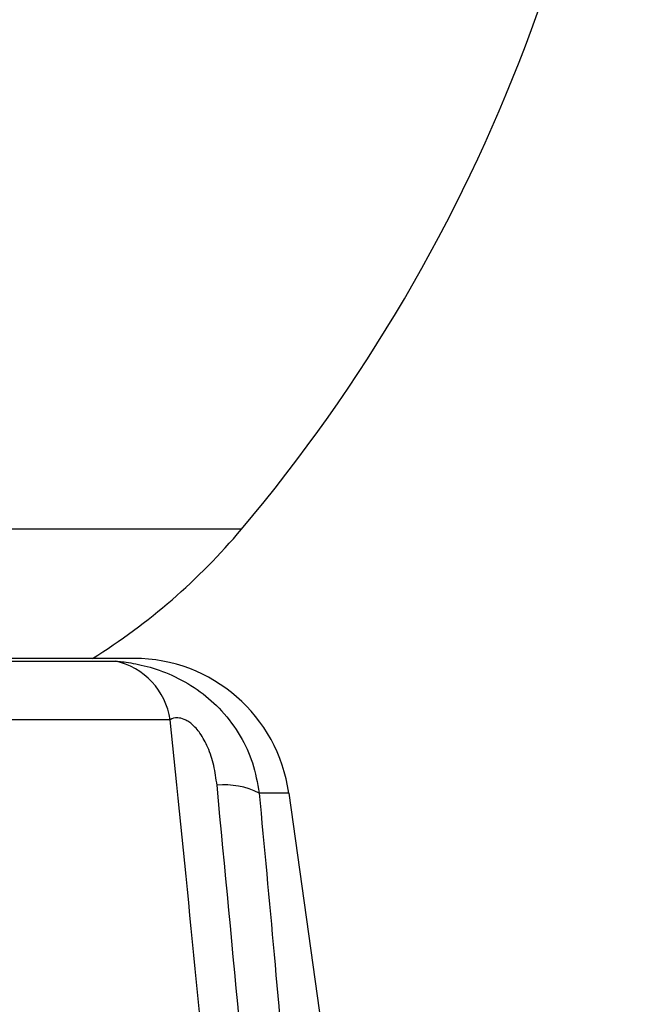
# Model space of a CAD drawing. Units: millimetres. Extents: x 2 to 418, y 2 to 295.
# Drawn here: x 327 to 331, y 207 to 214 of the extents above; entities that cross this region are included whole.
import ezdxf

# ---------------------------------------------------------------- set-up
doc = ezdxf.new("R2010")
doc.units = ezdxf.units.MM

msp = doc.modelspace()

# ---------------------------------------------------------------- linework, layer by layer
at = {"color": 7, "linetype": 'Continuous', "lineweight": 25}
for p, q in [((328.5939, 210.3777), (327.0245, 210.3777)), ((326.9598, 209.541), (327.7931, 209.541)), ((327.9137, 209.5587), (326.9678, 209.5587)), ((328.1412, 209.1694), (326.8198, 209.1694)), ((328.8941, 208.7049), (328.7062, 208.7049)), ((328.8941, 208.7049), (329.779, 202.4087))]:
    msp.add_line(p, q, dxfattribs=at)
for centre, radius, start, end in [((320.4928, 217.1984), 10.5901, 319.90449, 358.56746), ((325.534, 212.954), 4, 301.91549, 319.90449), ((327.7022, 209.107), 0.4435, 8.09596, 78.17242), ((327.912, 208.5669), 0.9918, 8, 89.9014), ((328.4877, 208.2683), 0.4882, 63.41497, 95.74344)]:
    msp.add_arc(centre, radius, start, end, dxfattribs=at)
for points, knots in [([(327.7931, 209.541), (327.8029, 209.5407), (327.8228, 209.5399), (327.8922, 209.5314), (328.0102, 209.5075), (328.1737, 209.4478), (328.3325, 209.3543), (328.4764, 209.2265), (328.5897, 209.0725), (328.6727, 208.8947), (328.6948, 208.7695), (328.7062, 208.7049)], [0, 0, 0, 0, 0.0621584, 0.1254276, 0.2504804, 0.3748964, 0.5000255, 0.6192931, 0.7500658, 0.8711069, 1, 1, 1, 1]), ([(328.4389, 208.7541), (328.4331, 208.7962), (328.4221, 208.8773), (328.3856, 208.9893), (328.3379, 209.0806), (328.2894, 209.1354), (328.2538, 209.1608), (328.2229, 209.1763), (328.1747, 209.1866), (328.1547, 209.1763), (328.1412, 209.1694)], [0, 0, 0, 0, 0.1848142, 0.3565247, 0.5023224, 0.6185125, 0.6690301, 0.7166, 0.8097063, 1, 1, 1, 1]), ([(328.7745, 202.4087), (328.7352, 202.8672), (328.6572, 203.775), (328.535, 205.134), (328.4087, 206.4878), (328.2781, 207.8342), (328.1864, 208.7282), (328.1412, 209.1694)], [0, 0, 0, 0, 0.203109, 0.402073, 0.602531, 0.803796, 1, 1, 1, 1]), ([(328.9936, 202.4087), (328.9092, 203.4679), (328.7405, 205.5865), (328.5394, 207.6982), (328.4389, 208.7541)], [0, 0, 0, 0, 0.499955, 1, 1, 1, 1]), ([(328.7062, 208.7049), (328.7381, 208.3635), (328.8027, 207.673), (328.8946, 206.6248), (328.9826, 205.5754), (329.0662, 204.525), (329.1461, 203.4744), (329.1966, 202.7663), (329.2222, 202.4087)], [0, 0, 0, 0, 0.163061, 0.329728, 0.500001, 0.66327, 0.829936, 1, 1, 1, 1])]:
    msp.add_open_spline(points, degree=3, knots=knots, dxfattribs=at)

doc.saveas('drawing.dxf')
